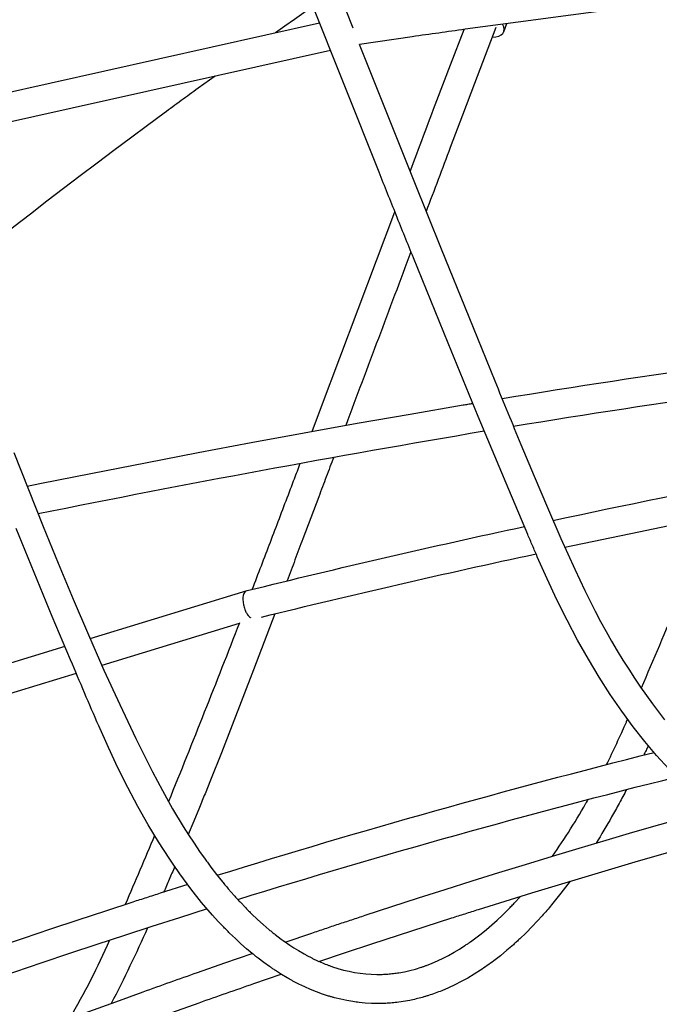
# Model space of a CAD drawing. Units: millimetres. Extents: x 64640 to 124040, y -27213 to -6213.
# Drawn here: x 97774 to 98126, y -22455 to -21914 of the extents above; entities that cross this region are included whole.
import ezdxf

# ---------------------------------------------------------------- set-up
doc = ezdxf.new("R2010")
doc.units = ezdxf.units.MM
doc.header["$LTSCALE"] = 15
doc.layers.add('P001', color=131, linetype='Continuous')

msp = doc.modelspace()

# ---------------------------------------------------------------- linework, layer by layer
at = {"layer": 'P001', "extrusion": (0, 0, -1)}
for p, q in [((97754.06, -21956.87), (97939.04, -21915.66)), ((98040.25, -21920.53), (98041.99, -21916.06)), ((97757.54, -21972.49), (97945, -21930.72)), ((97898.95, -22227.67), (97812.78, -22254.04)), ((97899.19, -22227.6), (97899.05, -22227.64)), ((97894.77, -22245.68), (97819.3, -22268.78)), ((97798.98, -22258.27), (97699.37, -22288.75)), ((97805.25, -22273.08), (97701.07, -22304.97))]:
    msp.add_line(p, q, dxfattribs=at)
at = {"layer": 'P001'}
for points in [[(97880.91, -21724.88), (97939.5, -21873.34), (97957.36, -21918.47)], [(97935.02, -22140.09), (97940.14, -22126.5), (97980.41, -22019.46)], [(98155.03, -22187.13), (98134.74, -22191.26), (98114.46, -22195.44), (98094.19, -22199.68), (98073.93, -22203.97)]]:
    msp.add_lwpolyline(points, dxfattribs=at)
for points in [[(98204.27, -21895.86, 0.000675), (98184.4, -21898.14, 0.00067), (98164.55, -21900.47), (98135.42, -21904), (98106.31, -21907.63), (98077.21, -21911.38), (98048.12, -21915.23), (98019.04, -21919.2, 0.000462), (98004.51, -21921.23, 0.000458), (97989.98, -21923.28), (97960.92, -21927.46)], [(98130.97, -22325.44), (98124.34, -22318.19), (98117.85, -22310.53), (98111.49, -22302.47), (98105.1, -22293.76), (98098.85, -22284.65), (98092.76, -22275.17), (98086.84, -22265.32), (98080.89, -22254.79), (98075.11, -22243.89), (98069.51, -22232.64), (98064.09, -22221.08), (98058.71, -22208.96, -0.001405), (98056.06, -22202.84, -0.000947), (98053.44, -22196.7), (98043.02, -22171.99), (98026.26, -22131.9), (98009.64, -22091.57), (97990.6, -22044.73, -0.000463), (97981.12, -22021.22, -0.000384), (97971.68, -21997.69), (97934.1, -21903.2)], [(97935.45, -21906.59, 0.000201), (97932.87, -21908.39, 0.000201), (97930.29, -21910.19), (97925.14, -21913.8), (97919.99, -21917.42), (97914.85, -21921.05)], [(97988.76, -21997.32, -0.000217), (97996.15, -21977.78, -0.000278), (98003.56, -21958.25), (98010.98, -21938.76), (98018.42, -21919.29)], [(98036, -21918.14), (98024.24, -21948.89), (98017.56, -21966.46), (98010.89, -21984.05, 0.000213), (98004.23, -22001.66, 0.000156), (97997.58, -22019.28)], [(97960.86, -21927.32), (97990.81, -22002.44), (98005.87, -22039.84), (98021.02, -22077.12), (98035.32, -22112.29, 0.000465), (98042.48, -22129.84, 0.001098), (98049.7, -22147.36), (98056.96, -22164.76), (98064.29, -22181.99), (98071.72, -22199.01), (98079.26, -22215.77), (98084.82, -22227.55), (98090.59, -22238.97), (98093.54, -22244.54), (98096.53, -22250), (98099.57, -22255.37), (98102.66, -22260.63), (98105.78, -22265.78), (98108.95, -22270.83), (98112.16, -22275.75), (98115.4, -22280.56), (98118.68, -22285.25), (98122, -22289.81), (98125.35, -22294.24), (98128.73, -22298.55)], [(97881.51, -21944.87), (97872.19, -21951.62, 0.000734), (97862.89, -21958.4, 0.000733), (97853.6, -21965.21), (97844.34, -21972.05), (97835.09, -21978.92), (97825.86, -21985.82), (97816.65, -21992.74), (97807.46, -21999.69), (97798.29, -22006.67), (97789.13, -22013.68), (97780, -22020.71), (97770.89, -22027.78, 0.000366), (97766.34, -22031.32, 0.000366), (97761.79, -22034.87), (97752.72, -22041.99), (97743.66, -22049.13), (97734.63, -22056.3)], [(97989.25, -22041.4, 0.000055), (97971.31, -22089.09, -0.000363), (97953.37, -22136.79)], [(97778.22, -22170.19, -0.000186), (97781.72, -22169.48, -0.000184), (97785.22, -22168.78), (97814.24, -22163), (97843.28, -22157.32), (97872.34, -22151.74), (97901.41, -22146.27), (97930.5, -22140.91), (97959.6, -22135.68), (97988.73, -22130.58), (98017.87, -22125.61, -0.00024), (98020.57, -22125.16, -0.00024), (98023.28, -22124.71)], [(97770.97, -22151.64), (97778.96, -22172.08), (97787.03, -22192.37), (97795.2, -22212.47), (97803.47, -22232.35), (97811.88, -22251.96), (97820.42, -22271.27), (97829.13, -22290.26), (97838.01, -22308.87), (97842.53, -22318.03), (97847.09, -22327.08), (97852.57, -22337.48), (97858.23, -22347.53), (97864.05, -22357.19), (97867.01, -22361.86), (97870.02, -22366.43), (97873.06, -22370.89), (97876.14, -22375.23, 0.002293), (97877.68, -22377.35, 0.002381), (97879.25, -22379.46), (97882.39, -22383.56), (97885.57, -22387.54, 0.002613), (97887.16, -22389.47, 0.002725), (97888.77, -22391.39), (97892, -22395.1, 0.002871), (97893.62, -22396.9, 0.003001), (97895.26, -22398.68), (97898.43, -22401.98, 0.002975), (97900.01, -22403.59, 0.003085), (97901.62, -22405.17), (97904.83, -22408.22), (97908.07, -22411.14), (97911.33, -22413.92, 0.003507), (97912.96, -22415.26, 0.003658), (97914.6, -22416.57), (97917.89, -22419.07, 0.011021), (97922.56, -22422.34, 0.012232), (97927.36, -22425.4), (97930.46, -22427.19, 0.004114), (97932.01, -22428.04, 0.004252), (97933.57, -22428.86, 0.004256), (97935.12, -22429.64, 0.004397), (97936.69, -22430.4, 0.008811), (97939.78, -22431.79, 0.009389), (97942.93, -22433.08, 0.004706), (97944.49, -22433.66, 0.004852), (97946.06, -22434.22), (97949.1, -22435.19), (97952.15, -22436.05), (97955.2, -22436.77), (97958.25, -22437.37), (97961.3, -22437.84), (97964.35, -22438.18), (97967.4, -22438.39), (97970.44, -22438.48), (97973.47, -22438.44, 0.010489), (97976.52, -22438.27, 0.010307), (97979.56, -22437.97, 0.005149), (97981.08, -22437.77, 0.005086), (97982.6, -22437.55), (97985.64, -22436.99), (97988.69, -22436.31), (97991.73, -22435.51), (97994.77, -22434.58, 0.004746), (97996.29, -22434.06, 0.004613), (97997.8, -22433.52), (98000.84, -22432.33), (98003.87, -22431.02, 0.004332), (98005.39, -22430.31, 0.004202), (98006.9, -22429.58), (98009.92, -22428.02), (98012.94, -22426.34), (98015.94, -22424.54), (98018.94, -22422.61, 0.003688), (98020.44, -22421.6, 0.003548), (98021.93, -22420.57), (98024.9, -22418.4), (98027.87, -22416.11), (98030.83, -22413.71), (98033.76, -22411.2), (98036.68, -22408.58), (98039.59, -22405.84), (98042.47, -22403.01, 0.00333), (98044.23, -22401.2, 0.00318), (98045.97, -22399.38), (98049.45, -22395.6)], [(97902.01, -22226.9, 0.000683), (97911.96, -22200.93, 0.000483), (97921.84, -22174.94, 0.000268), (97925.13, -22166.25, 0.000246), (97928.42, -22157.56)], [(97946.78, -22154.23, -0.000253), (97942.67, -22165.12, -0.000275), (97938.55, -22176.01), (97934.19, -22187.54), (97929.84, -22199.08, 0.000211), (97925.49, -22210.64, 0.000064), (97921.15, -22222.2)], [(98076.78, -22387.28), (98071.72, -22393.92), (98066.57, -22400.27, -0.004074), (98063.97, -22403.32, -0.004317), (98061.32, -22406.33), (98055.98, -22412.08), (98052.54, -22415.55), (98049.07, -22418.91, -0.003177), (98047.32, -22420.53, -0.00329), (98045.55, -22422.13), (98042, -22425.22), (98038.41, -22428.18), (98034.78, -22430.99, -0.007498), (98031.13, -22433.65, -0.008057), (98027.41, -22436.19), (98023.95, -22438.4), (98020.46, -22440.47), (98016.94, -22442.41), (98013.39, -22444.22), (98009.82, -22445.89), (98006.22, -22447.42, -0.009132), (98002.61, -22448.79, -0.009611), (97998.96, -22450.04, -0.004583), (97997.24, -22450.57, -0.004642), (97995.5, -22451.07, -0.009303), (97992.04, -22451.96, -0.009525), (97988.54, -22452.73), (97985.03, -22453.36), (97981.52, -22453.85, -0.004894), (97979.76, -22454.04, -0.004938), (97977.99, -22454.2, -0.00495), (97976.23, -22454.32, -0.004989), (97974.47, -22454.41), (97970.94, -22454.48), (97967.54, -22454.41), (97964.15, -22454.22), (97960.76, -22453.89, -0.004697), (97959.07, -22453.68, -0.004655), (97957.38, -22453.44), (97954, -22452.85), (97950.64, -22452.15), (97947.3, -22451.31, -0.004487), (97945.63, -22450.85, -0.004437), (97943.97, -22450.36), (97940.66, -22449.28), (97937.36, -22448.08), (97934.08, -22446.76), (97930.83, -22445.32), (97927.59, -22443.77), (97924.38, -22442.1, -0.003739), (97922.78, -22441.23, -0.00365), (97921.19, -22440.33), (97918.02, -22438.44), (97914.77, -22436.37, -0.00354), (97913.15, -22435.29, -0.00343), (97911.54, -22434.19), (97908.33, -22431.9), (97905.16, -22429.49, -0.003173), (97903.58, -22428.24, -0.003075), (97902.01, -22426.98), (97898.89, -22424.36), (97895.8, -22421.64), (97892.74, -22418.82), (97889.56, -22415.76, -0.002783), (97887.98, -22414.18, -0.00269), (97886.42, -22412.58), (97883.3, -22409.31), (97880.22, -22405.93), (97874.16, -22398.87), (97868.24, -22391.43), (97862.16, -22383.22, -0.00418), (97859.16, -22378.94, -0.00393), (97856.23, -22374.62), (97850.46, -22365.66), (97844.84, -22356.35), (97839.11, -22346.21), (97833.54, -22335.71), (97828.14, -22324.89), (97822.92, -22313.75), (97817.61, -22301.87, -0.003215), (97809.8, -22283.8, -0.000166), (97802.11, -22265.68), (97792.06, -22241.77), (97782.1, -22217.73), (97772.21, -22193.55)], [(97897.14, -22235.36, 0.020817), (97897.47, -22236.67, 0.020718), (97897.9, -22237.94, 0.017071), (97898.32, -22238.91, 0.020063), (97898.8, -22239.83, 0.012774), (97899.11, -22240.36, 0.013913), (97899.46, -22240.86, 0.008205), (97899.66, -22241.13, 0.009189), (97899.86, -22241.38, 0.009104), (97900.06, -22241.61, 0.010407), (97900.27, -22241.84, 0.006914), (97900.4, -22241.97, 0.00765), (97900.54, -22242.1, 0.015488), (97900.82, -22242.34, 0.018679), (97901.11, -22242.55)], [(97914.33, -22240.34), (97908.53, -22255.7), (97902.71, -22271.04), (97896.86, -22286.33), (97890.96, -22301.56), (97885.03, -22316.71), (97879.03, -22331.78), (97876.01, -22339.28, -0.000409), (97874.5, -22343.01, -0.000428), (97872.97, -22346.75), (97869.92, -22354.19), (97866.84, -22361.6)], [(98096.76, -22323.21), (98097.47, -22321.77), (98098.18, -22320.33), (98098.89, -22318.88), (98099.59, -22317.42), (98100.3, -22315.96), (98101, -22314.49), (98101.69, -22313.01), (98102.39, -22311.53), (98103.08, -22310.04), (98103.77, -22308.55), (98104.45, -22307.05), (98105.13, -22305.54), (98106.49, -22302.51, 0.000737), (98107.17, -22300.98, 0.000725), (98107.84, -22299.46), (98108.36, -22298.27)], [(98119.75, -22312.83, -0.000576), (98118.49, -22315.41, -0.000589), (98117.23, -22317.99)], [(98107.74, -22336.91, -0.004696), (98103.73, -22344.49, -0.005058), (98099.57, -22351.98), (98098.52, -22353.82), (98097.46, -22355.64), (98096.4, -22357.45), (98095.34, -22359.25), (98094.26, -22361.04), (98093.19, -22362.82), (98092.1, -22364.58), (98091.01, -22366.33)], [(98067.01, -22373.51), (98068.28, -22371.71), (98069.55, -22369.88), (98070.81, -22368.04), (98072.07, -22366.17), (98073.32, -22364.29), (98074.56, -22362.39), (98075.8, -22360.46), (98077.03, -22358.52), (98078.25, -22356.56), (98079.47, -22354.59), (98080.68, -22352.59), (98081.88, -22350.58), (98083.08, -22348.55), (98084.27, -22346.51), (98085.45, -22344.45, 0.000748), (98086.04, -22343.41, 0.00074), (98086.63, -22342.37)], [(97920.13, -22420.67), (97934.76, -22415.73, -0.000425), (97942.08, -22413.28, -0.000425), (97949.4, -22410.83, -0.000425), (97956.73, -22408.41, -0.000426), (97964.06, -22405.99), (97978.73, -22401.2), (97993.41, -22396.46), (98008.1, -22391.77), (98022.81, -22387.13), (98037.52, -22382.54), (98052.25, -22378), (98066.99, -22373.52), (98081.75, -22369.08), (98096.51, -22364.7), (98111.29, -22360.37), (98126.08, -22356.09), (98140.88, -22351.87), (98155.68, -22347.69)], [(97938.65, -22431.3), (97953.23, -22426.42), (97967.82, -22421.59), (97982.43, -22416.82), (97997.05, -22412.09), (98011.68, -22407.42, -0.000426), (98019, -22405.1, -0.000426), (98026.32, -22402.79), (98040.97, -22398.22), (98055.64, -22393.7), (98070.32, -22389.23), (98085.01, -22384.81), (98099.71, -22380.44), (98114.42, -22376.13), (98129.14, -22371.86), (98143.88, -22367.65), (98158.62, -22363.48), (98173.38, -22359.37)], [(97859.37, -22379.25, -0.001094), (97856.34, -22386.28, -0.001174), (97853.27, -22393.3)], [(97866.48, -22389.12), (97851.39, -22393.9, 0.000438), (97843.84, -22396.32, 0.000437), (97836.3, -22398.74), (97821.24, -22403.64), (97806.18, -22408.59), (97791.14, -22413.59), (97776.11, -22418.65), (97761.09, -22423.76), (97746.09, -22428.92), (97731.11, -22434.14), (97716.13, -22439.41), (97701.17, -22444.73), (97686.23, -22450.11), (97671.3, -22455.55), (97656.39, -22461.03), (97641.49, -22466.57), (97626.6, -22472.16)], [(97877.23, -22402.51), (97862.04, -22407.3), (97846.86, -22412.15), (97831.7, -22417.05), (97816.55, -22422.01), (97801.42, -22427.03), (97786.29, -22432.09), (97771.18, -22437.22), (97756.09, -22442.39), (97741.01, -22447.63), (97725.94, -22452.91, 0.00044), (97718.42, -22455.58, 0.000439), (97710.89, -22458.25), (97695.85, -22463.65), (97680.83, -22469.1), (97665.82, -22474.6), (97650.83, -22480.16), (97635.85, -22485.77)], [(97663.58, -22516.57, -0.000432), (97670.96, -22513.56, -0.000433), (97678.36, -22510.56), (97693.15, -22504.61), (97707.97, -22498.72), (97722.8, -22492.87), (97737.64, -22487.08), (97752.5, -22481.34), (97767.38, -22475.66), (97782.27, -22470.03), (97797.17, -22464.45), (97812.09, -22458.93), (97827.03, -22453.45), (97841.98, -22448.04, -0.000871), (97856.94, -22442.68, -0.000872), (97871.92, -22437.36), (97886.91, -22432.11), (97901.92, -22426.91)], [(97678.98, -22527.57), (97693.79, -22521.59), (97708.62, -22515.67), (97723.47, -22509.8), (97738.34, -22503.98), (97753.21, -22498.21), (97768.11, -22492.5), (97783.02, -22486.84), (97797.94, -22481.24), (97812.88, -22475.69), (97827.84, -22470.19), (97842.81, -22464.75), (97857.79, -22459.36), (97872.79, -22454.03, -0.000876), (97887.8, -22448.75, -0.000877), (97902.83, -22443.52), (97917.87, -22438.35)]]:
    msp.add_lwpolyline(points, format="xyb", dxfattribs=at)
at = {"layer": 'P001', "extrusion": (0, 0, -1)}
for centre, radius, start, end in [((-98951.49, -27682.3), 5634.57, 80.68335, 83.18376), ((-98943.08, -27622.59), 5558.29, 80.70715, 83.24361), ((-99320.83, -29804.4), 7772.53, 78.597497, 80.43709), ((-99866.41, -30642.34), 8642.64, 77.985276, 79.59536), ((-93687.39, -20377.4), 4820.27, 202.05013, 203.26237), ((-99116.93, -27152.14), 5072.86, 76.11056, 77.8775), ((-99207.51, -27546.9), 5461.85, 76.22633, 77.85085), ((-92403.79, -20122.36), 5887.21, 201.136779, 202.165609), ((-99215.58, -26667.69), 4486.23, 72.71692, 75.90331), ((-99215.31, -26666.71), 4469.21, 72.80339, 76.01667), ((-95155.11, -21240.49), 2917.36, 202.60975, 203.42122), ((-97100.8, -22079.55), 814.98, 204.1456, 207.38357), ((-97451.62, -22256.87), 405.95, 203.6547, 210.4952)]:
    msp.add_arc(centre, radius, start, end, dxfattribs=at)
at = {"layer": 'P001'}
for centre, major_axis, ratio, start_param, end_param in [((98029.16, -21916.22), (-11.09, 4.31), 0.531417, 2.209726, 3.749497), ((97901.14, -22235.36), (-2.14, 7.71), 0.486025, -0.013131, 1.436567)]:
    msp.add_ellipse(centre, major_axis=major_axis, ratio=ratio, start_param=start_param, end_param=end_param, dxfattribs=at)

doc.saveas('drawing.dxf')
